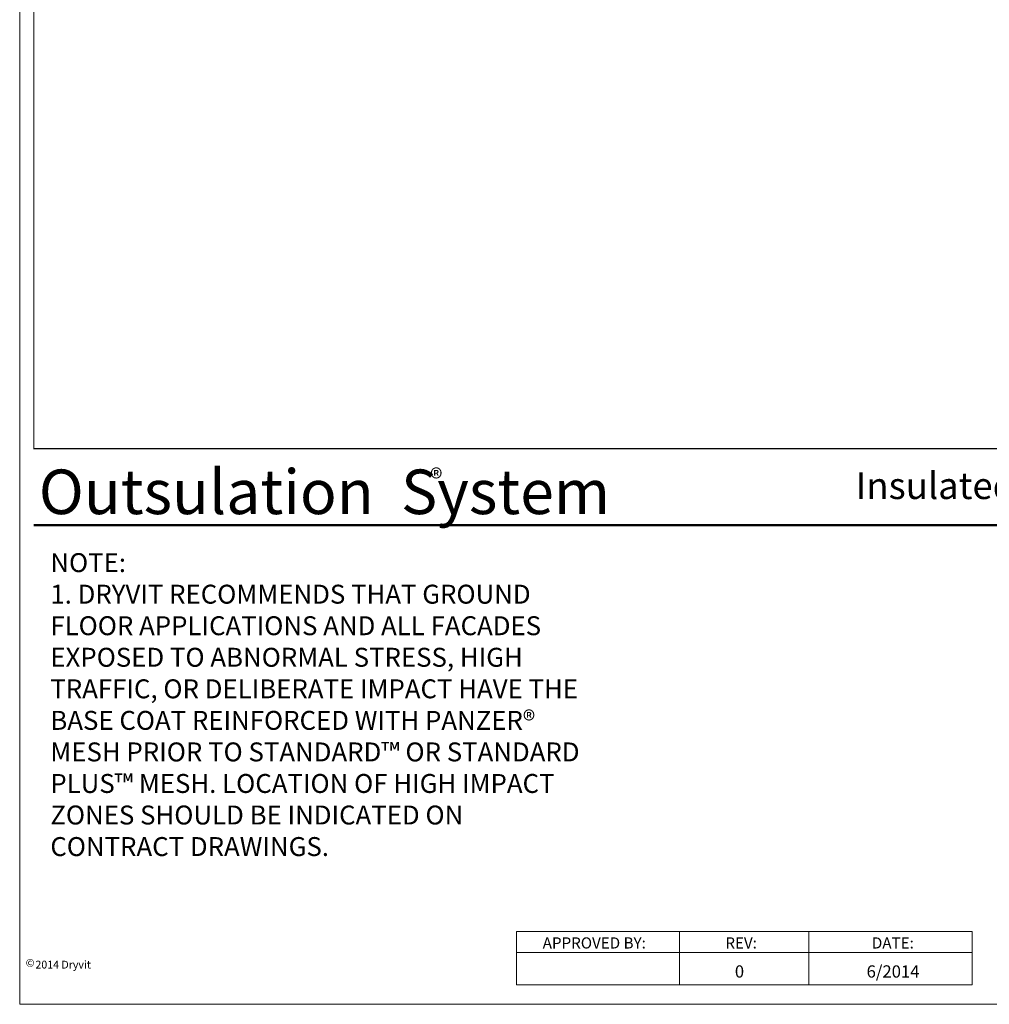
# Model space of a CAD drawing. Extents: x 10901 to 42502, y -15530 to -9637.
# Drawn here: x 33671 to 34717, y -12165 to -11104 of the extents above; entities that cross this region are included whole.
import ezdxf
from ezdxf.enums import TextEntityAlignment as Align

# ---------------------------------------------------------------- set-up
doc = ezdxf.new("R2010")
doc.units = 0
doc.header["$MEASUREMENT"] = 0
doc.layers.get('0').update_dxf_attribs({"linetype": 'CONTINUOUS', "lineweight": 15})
doc.layers.add('TEXT', color=250, linetype='CONTINUOUS', lineweight=15)
doc.layers.add('TITLEBLOCK', color=7, linetype='CONTINUOUS', lineweight=15)
doc.styles.add('arial', font='arial.ttf', dxfattribs={"height": 0.12})
doc.styles.add('Arial Black', font='txt', dxfattribs={"height": 0.2})
doc.styles.add('isocp', font='isocpeur.ttf', dxfattribs={"height": 0.085})

msp = doc.modelspace()

# ---------------------------------------------------------------- linework, layer by layer
msp.add_lwpolyline([(35497.87834457, -9636.95253076), (33671.33478694, -9636.95253076), (33671.33478694, -12165.01076573), (35497.87834457, -12165.01076573)], close=True)
at = {"layer": 'TITLEBLOCK'}
for p, q in [((34206.8445621, -12086.48973738), (34698.21753106, -12086.48973738)), ((34206.8445621, -12086.48973738), (34698.21753106, -12086.48973738)), ((34206.8445621, -12144.07003934), (34206.8445621, -12086.48973738)), ((34382.82464959, -12086.48973738), (34382.82464959, -12144.07003934)), ((34522.23744358, -12086.48973738), (34522.23744358, -12144.07003934)), ((34698.21753106, -12086.48973738), (34698.21753106, -12144.07003934)), ((34698.21753106, -12086.48973738), (34698.21753106, -12144.07003934)), ((34698.21753106, -12091.28151699), (34698.21753106, -12133.972747)), ((34698.21753106, -12109.0277232), (34206.8445621, -12109.0277232)), ((34698.21753106, -12144.07003934), (34206.8445621, -12144.07003934))]:
    msp.add_line(p, q, dxfattribs=at)
at = {"layer": 'TITLEBLOCK', "const_width": 1.2, "flags": 128}
msp.add_lwpolyline([(33686.55046317, -11566.22567834), (33686.55046317, -9796.22567834), (35486.55046317, -9796.22567834), (35486.55046317, -11566.22567834)], close=True, dxfattribs=at)
at = {"layer": 'TITLEBLOCK', "color": 1, "const_width": 2.4}
msp.add_lwpolyline([(33686.55046317, -11648.72567834), (35486.55046317, -11648.72567834)], dxfattribs=at)

# ---------------------------------------------------------------- texts
at = {"layer": 'TEXT'}
for s, height, style, p in [('Outsulation  System', 48, 'Arial Black', (33691.92636259, -11636.70188234)), ('®', 20.4, 'isocp', (34113.83764831, -11608.38105651)), ('©', 8.4, 'arial', (33677.83347866, -12124.50492704)), ('2014 Dryvit ', 8.4, 'arial', (33688.32036435, -12126.43870422))]:
    msp.add_text(s, height=height, dxfattribs=dict(at, style=style)).set_placement(p)
at = {"layer": 'TEXT', "style": 'arial'}
msp.add_text('Insulated Window Head Detail - Set Back Window', height=28.8, dxfattribs=at).set_placement((35471.97809297, -11620.48530287), align=Align.RIGHT)
at = {"layer": 'TEXT', "color": 5, "insert": (33704.3864857, -11678.81119223), "char_height": 20.4, "width": 646.4089488, "attachment_point": 1, "style": 'isocp'}
msp.add_mtext('NOTE:\\P1. DRYVIT RECOMMENDS THAT GROUND\\P  FLOOR APPLICATIONS AND ALL FACADES\\P  EXPOSED TO ABNORMAL STRESS, HIGH\\P  TRAFFIC, OR DELIBERATE IMPACT HAVE THE\\P  BASE COAT REINFORCED WITH PANZER®  \\P  MESH PRIOR TO STANDARD™ OR STANDARD\\P  PLUS™ MESH. LOCATION OF HIGH IMPACT\\P  ZONES SHOULD BE INDICATED ON\\P  CONTRACT DRAWINGS.', dxfattribs=at)
at = {"layer": 'TITLEBLOCK'}
for s, height, style, p in [('APPROVED BY:', 12, 'arial', (34290.79448667, -12104.86643194)), ('REV:', 12, 'arial', (34449.10285659, -12104.86643194)), ('DATE:', 12, 'arial', (34612.7000821, -12104.86643194)), ('0', 13.2, 'isocp', (34447.34925461, -12136.22992068)), ('6/2014', 13.2, 'isocp', (34612.91283806, -12136.22992068))]:
    msp.add_text(s, height=height, dxfattribs=dict(at, style=style)).set_placement(p, align=Align.CENTER)

doc.saveas('drawing.dxf')
